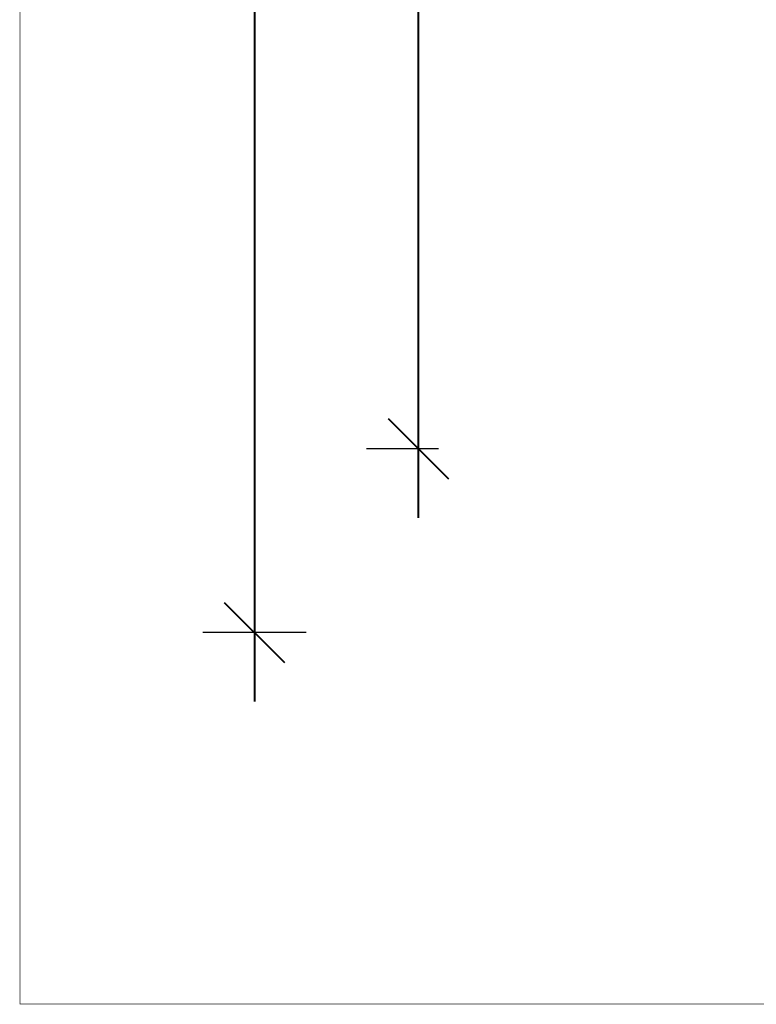
# Model space of a CAD drawing. Units: millimetres. Extents: x 205867 to 247499, y -8526 to 19203.
# Drawn here: x 205867 to 213143, y -8526 to 1193 of the extents above; entities that cross this region are included whole.
import ezdxf

# ---------------------------------------------------------------- set-up
doc = ezdxf.new("R2010")
doc.units = ezdxf.units.MM
doc.layers.add('frame', color=7, linetype='Continuous', plot=False)
doc.dimstyles.new('Qitele', dxfattribs={"dimscale": 85, "dimtxt": 4, "dimasz": 5, "dimexe": 4, "dimexo": 0, "dimgap": 3, "dimtad": 1, "dimdec": 0, "dimrnd": 10, "dimzin": 1, "dimtxsty": 'Standard', "dimblk": 'OBLIQUE', "dimcen": 5, "dimdle": 4, "dimclrd": 256, "dimclre": 256, "dimclrt": 256, "dimadec": 0, "dimazin": 0, "dimtfac": 1, "dimtdec": 0, "dimtmove": 0, "dimatfit": 3, "dimldrblk": 'OBLIQUE', "dimfxl": 0, "dimlwd": 40, "dimlwe": 30, "dimarcsym": 0})

# ---------------------------------------------------------------- blocks, each defined once
blk = doc.blocks.new('_Oblique')
at = {"color": 0, "linetype": 'ByBlock', "lineweight": -2}
blk.add_line((-0.5, -0.5), (0.5, 0.5), dxfattribs=at)
blk = doc.blocks.new('*D49')
at = {"lineweight": 40, "transparency": 16777216}
blk.add_line((209803.9, 12094.6), (209803.9, -3722.2), dxfattribs=at)
at = {"lineweight": 30, "transparency": 16777216}
for p, q in [((210039.9, 11414.6), (209293.9, 11414.6)), ((210004.3, -3042.2), (209293.9, -3042.2))]:
    blk.add_line(p, q, dxfattribs=at)
at = {"layer": 'Defpoints', "color": 0, "transparency": 16777216}
for p in [(210039.9, 11414.6), (209803.9, -3042.2), (210004.3, -3042.2)]:
    blk.add_point(p, dxfattribs=at)
at = {"lineweight": 40, "transparency": 16777216, "xscale": 595, "yscale": 595, "zscale": 595}
for p, rotation in [((209803.9, 11414.6), 90), ((209803.9, -3042.2), 270)]:
    blk.add_blockref('_Oblique', p, dxfattribs=dict(at, rotation=rotation))
at = {"transparency": 16777216, "insert": (208960.9, 4186.2), "char_height": 637.5, "attachment_point": 5, "rotation": 90}
blk.add_mtext('14460', dxfattribs=at)
blk = doc.blocks.new('*D50')
at = {"lineweight": 40, "transparency": 16777216}
blk.add_line((208185.5, 13217.3), (208185.5, -5535.5), dxfattribs=at)
at = {"lineweight": 30, "transparency": 16777216}
for p, q in [((208695.5, 12537.3), (207675.5, 12537.3)), ((208695.5, -4855.5), (207675.5, -4855.5))]:
    blk.add_line(p, q, dxfattribs=at)
at = {"layer": 'Defpoints', "color": 0, "transparency": 16777216}
for p in [(208902.4, 12537.3), (208185.5, -4855.5), (208856.5, -4855.5)]:
    blk.add_point(p, dxfattribs=at)
at = {"lineweight": 40, "transparency": 16777216, "xscale": 595, "yscale": 595, "zscale": 595}
for p, rotation in [((208185.5, 12537.3), 90), ((208185.5, -4855.5), 270)]:
    blk.add_blockref('_Oblique', p, dxfattribs=dict(at, rotation=rotation))
at = {"transparency": 16777216, "insert": (207342.5, 3840.9), "char_height": 637.5, "attachment_point": 5, "rotation": 90}
blk.add_mtext('17390', dxfattribs=at)

msp = doc.modelspace()

# ---------------------------------------------------------------- linework, layer by layer
at = {"layer": 'frame', "const_width": 6.52}
msp.add_lwpolyline([(205870.6, 19199.5), (247495.3, 19199.5), (247495.3, -8522.6), (205870.6, -8522.6)], close=True, dxfattribs=at)

# ---------------------------------------------------------------- dimensions: what is measured, and where the dimension line sits
for base, p1, p2, picture, middle in [((208185.5, -4855.5), (208902.4, 12537.3), (208856.5, -4855.5), '*D50', (207342.5, 3840.9)), ((209803.9, -3042.2), (210039.9, 11414.6), (210004.3, -3042.2), '*D49', (208960.9, 4186.2))]:
    dim = msp.add_linear_dim(base=base, p1=p1, p2=p2, angle=90, dimstyle='Qitele', override={"dimtxt": 7.5, "dimasz": 7, "dimexe": 6, "dimgap": 6, "dimdle": 8})
    dim.commit()
    dim.dimension.update_dxf_attribs({"geometry": picture, "text_midpoint": middle})

doc.saveas('drawing.dxf')
